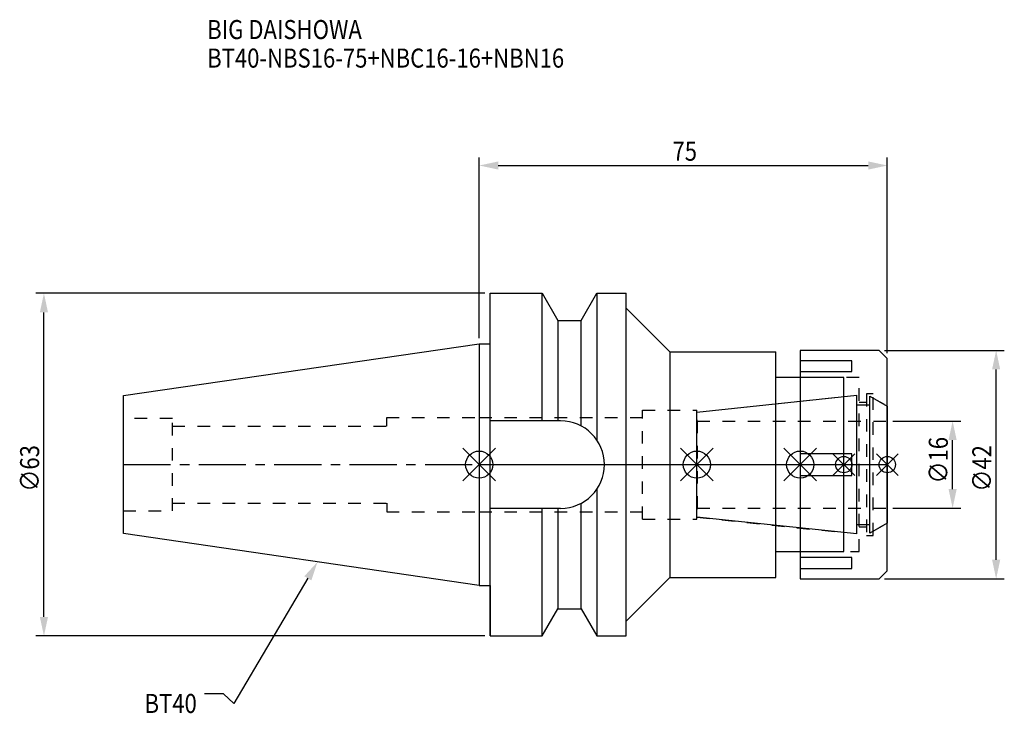
# Model space of a CAD drawing. Extents: x -84 to 96, y -46 to 82.
import ezdxf

# ---------------------------------------------------------------- set-up
doc = ezdxf.new("R2010")
doc.units = 0
doc.header["$LTSCALE"] = 23.1
doc.header["$PDMODE"] = 3
doc.header["$PDSIZE"] = 8
doc.linetypes.add('CENTER', pattern=[0.6, 0.375, -0.075, 0.075, -0.075])
doc.linetypes.add('DASHED', pattern=[0.2, 0.1, -0.1])
doc.layers.get('0').update_dxf_attribs({"linetype": 'CONTINUOUS'})
doc.layers.get('DEFPOINTS').update_dxf_attribs({"linetype": 'CONTINUOUS'})
for name, color, linetype in [('1', 4, 'CONTINUOUS'), ('2', 7, 'CONTINUOUS'), ('3', 1, 'DASHED'), ('4', 2, 'CENTER'), ('6', 5, 'CONTINUOUS'), ('NOCUT', 7, 'CONTINUOUS'), ('SK1', 4, 'CONTINUOUS'), ('SK3', 1, 'DASHED'), ('SK4', 2, 'CENTER')]:
    doc.layers.add(name, color=color, linetype=linetype)
doc.styles.get("Standard").update_dxf_attribs({"font": 'txt', "width": 0.85})
doc.dimstyles.get("Standard").update_dxf_attribs({"dimtxt": 3.5, "dimasz": 3.5, "dimexe": 1.5, "dimexo": 1, "dimtad": 1, "dimblk": '_FILLED', "dimblk1": '_FILLED', "dimblk2": '_FILLED', "dimcen": 0.09, "dimazin": 3, "dimtol": 1, "dimtp": 0.01, "dimtm": 0.01, "dimtfac": 1, "dimtofl": 0, "dimtmove": 0, "dimatfit": 3})

# ---------------------------------------------------------------- blocks, each defined once
blk = doc.blocks.new('_FILLED')
at = {"color": 0, "linetype": 'BYBLOCK'}
blk.add_solid([(0, 0), (-1, 0.214), (-1, -0.214)], dxfattribs=at)
blk = doc.blocks.new('*U13')
at = {"layer": '2', "color": 0, "width": 0.85}
blk.add_text('75', height=3.5, dxfattribs=at).set_placement((35.52, 55.88))
blk = doc.blocks.new('*D1')
at = {"layer": '2', "color": 0}
for p, q in [((0, 23.225), (0, 56.5)), ((75, 20.5), (75, 56.5)), ((3.5, 55), (71.5, 55))]:
    blk.add_line(p, q, dxfattribs=at)
at = {"layer": 'DEFPOINTS', "color": 0}
for p in [(75, 55), (0, 22.225), (75, 19.5)]:
    blk.add_point(p, dxfattribs=at)
blk.add_blockref('*U13', (0, 0))
at = {"layer": '2', "color": 0, "xscale": 3.5, "yscale": 3.5, "zscale": 3.5, "rotation": 180}
blk.add_blockref('_FILLED', (0, 55), dxfattribs=at)
at = {"layer": '2', "color": 0, "xscale": 3.5, "yscale": 3.5, "zscale": 3.5}
blk.add_blockref('_FILLED', (75, 55), dxfattribs=at)
blk = doc.blocks.new('*U12')
at = {"layer": '2', "color": 0, "width": 0.85}
blk.add_text('∅63', height=3.5, rotation=90, dxfattribs=at).set_placement((-80.88, -4.97))
blk = doc.blocks.new('*D2')
at = {"layer": '2', "color": 0}
for p, q in [((1, 31.5), (-81.5, 31.5)), ((-80, -28), (-80, 28)), ((1, -31.5), (-81.5, -31.5))]:
    blk.add_line(p, q, dxfattribs=at)
at = {"layer": 'DEFPOINTS', "color": 0}
for p in [(-80, 31.5), (2, 31.5), (2, -31.5)]:
    blk.add_point(p, dxfattribs=at)
blk.add_blockref('*U12', (0, 0))
at = {"layer": '2', "color": 0, "xscale": 3.5, "yscale": 3.5, "zscale": 3.5}
for p, rotation in [((-80, 31.5), 90), ((-80, -31.5), 270)]:
    blk.add_blockref('_FILLED', p, dxfattribs=dict(at, rotation=rotation))
blk = doc.blocks.new('*U11')
at = {"layer": '2', "color": 0, "width": 0.85}
blk.add_text('∅16', height=3.5, rotation=90, dxfattribs=at).set_placement((86.12, -3.47))
blk = doc.blocks.new('*D3')
at = {"layer": '2', "color": 0}
for p, q in [((76, 8), (88.5, 8)), ((87, -4.5), (87, 4.5)), ((76, -8), (88.5, -8))]:
    blk.add_line(p, q, dxfattribs=at)
at = {"layer": 'DEFPOINTS', "color": 0}
for p in [(75, 8), (87, 8), (75, -8)]:
    blk.add_point(p, dxfattribs=at)
blk.add_blockref('*U11', (0, 0))
at = {"layer": '2', "color": 0, "xscale": 3.5, "yscale": 3.5, "zscale": 3.5}
for p, rotation in [((87, 8), 90), ((87, -8), 270)]:
    blk.add_blockref('_FILLED', p, dxfattribs=dict(at, rotation=rotation))
blk = doc.blocks.new('*U10')
at = {"layer": '2', "color": 0, "width": 0.85}
blk.add_text('∅42', height=3.5, rotation=90, dxfattribs=at).set_placement((94.12, -4.97))
blk = doc.blocks.new('*D4')
at = {"layer": '2', "color": 0}
for p, q in [((74.5, 21), (96.5, 21)), ((95, -17.5), (95, 17.5)), ((74.5, -21), (96.5, -21))]:
    blk.add_line(p, q, dxfattribs=at)
at = {"layer": 'DEFPOINTS', "color": 0}
for p in [(73.5, 21), (95, 21), (73.5, -21)]:
    blk.add_point(p, dxfattribs=at)
blk.add_blockref('*U10', (0, 0))
at = {"layer": '2', "color": 0, "xscale": 3.5, "yscale": 3.5, "zscale": 3.5}
for p, rotation in [((95, 21), 90), ((95, -21), 270)]:
    blk.add_blockref('_FILLED', p, dxfattribs=dict(at, rotation=rotation))
blk = doc.blocks.new('*U7')
at = {"layer": '6', "width": 0.85}
for s, p in [('BIG DAISHOWA', (-50, 78.25)), ('BT40-NBS16-75+NBC16-16+NBN16', (-50, 73))]:
    blk.add_text(s, height=3.5, dxfattribs=at).set_placement(p)
blk = doc.blocks.new('*U8')
at = {"layer": '6'}
blk.add_lwpolyline([(-31.5, -20.9), (-45.1, -43.91), (-46.98, -42.16), (-50.48, -42.16)], dxfattribs=at)
at = {"layer": '6', "xscale": 3.5, "yscale": 3.5, "zscale": 3.5, "rotation": 59.41183140385938}
blk.add_blockref('_FILLED', (-29.72, -17.89), dxfattribs=at)
blk = doc.blocks.new('*U9')
at = {"layer": '6', "width": 0.85}
blk.add_text('BT40', height=3.5, dxfattribs=at).set_placement((-61.51, -45.66))

msp = doc.modelspace()

# ---------------------------------------------------------------- linework, layer by layer
for p, q in [((3, 3), (-3, -3)), ((-3, 3), (3, -3)), ((37, -3), (43, 3)), ((43, -3), (37, 3)), ((56, -3), (62, 3)), ((62, -3), (56, 3)), ((69, 2), (65, -2)), ((69, -2), (65, 2)), ((73, -2), (77, 2)), ((77, -2), (73, 2))]:
    msp.add_line(p, q)
for centre, radius in [((0, 0), 2.5), ((40, 0), 2.5), ((59, 0), 2.5), ((67, 0), 1.5), ((75, 0), 1.5)]:
    msp.add_circle(centre, radius)
at = {"layer": '1'}
for p, q in [((2, -31.5), (2, 31.5)), ((2, 31.5), (11.566, 31.5)), ((11.566, 8.05), (11.566, 31.5)), ((11.566, 31.5), (14.452, 26.5)), ((18.748, 26.5), (21.634, 31.5)), ((21.634, 31.5), (21.634, 4.486)), ((21.634, 31.5), (27, 31.5)), ((27, -31.5), (27, 31.5)), ((27, 28.75), (35, 20.75)), ((14.452, 26.5), (14.452, 8.05)), ((14.452, 26.5), (18.748, 26.5)), ((18.748, 7.098), (18.748, 26.5)), ((0, 22.225), (2, 22.225)), ((35, 20.75), (54.5, 20.75)), ((35, 20.75), (35, -20.75)), ((54.5, -20.75), (54.5, 20.75)), ((73.5, 21), (59, 21)), ((59, 21), (59, -21)), ((75, 19.5), (73.5, 21)), ((68.5, 19.104), (59, 19.104)), ((68.5, 17.104), (68.5, 19.104)), ((75, -19.5), (75, 19.5)), ((59, 17.104), (68.5, 17.104)), ((67, 16), (54.5, 16)), ((67, -16), (67, 16)), ((14.95, 8.05), (2, 8.05)), ((68.5, 2), (59, 2)), ((68.5, -2), (68.5, 2)), ((59, -2), (68.5, -2)), ((21.634, -4.486), (21.634, -31.5)), ((18.748, -26.5), (18.748, -7.098)), ((14.95, -8.05), (2, -8.05)), ((11.566, -31.5), (11.566, -8.05)), ((14.452, -8.05), (14.452, -26.5)), ((54.5, -16), (67, -16)), ((68.5, -17.104), (59, -17.104)), ((68.5, -19.104), (68.5, -17.104)), ((59, -19.104), (68.5, -19.104)), ((73.5, -21), (75, -19.5)), ((27, -28.75), (35, -20.75)), ((35, -20.75), (54.5, -20.75)), ((59, -21), (73.5, -21)), ((0, -22.225), (2, -22.225)), ((11.566, -31.5), (14.452, -26.5)), ((14.452, -26.5), (18.748, -26.5)), ((18.748, -26.5), (21.634, -31.5)), ((2, -31.5), (11.566, -31.5)), ((21.634, -31.5), (27, -31.5))]:
    msp.add_line(p, q, dxfattribs=at)
msp.add_arc((14.95, 0), 8.05, 270, 90, dxfattribs=at)
at = {"layer": '3'}
for p, q in [((69.8, 16), (59, 16)), ((69.8, -16), (69.8, 16)), ((72.4, 13), (71.2, 13)), ((71.2, 13), (71.2, -13)), ((72.4, -13), (72.4, 13)), ((40, 9.662), (67, 12.5)), ((69.8, 11.5), (71.2, 11.5)), ((72.4, 12.251), (75, 10.75)), ((30, 10), (40, 10)), ((30, -10), (30, 10)), ((40, -10), (40, 10)), ((0, 8.65), (30, 8.65)), ((0, -8.65), (30, -8.65)), ((30, -10), (40, -10)), ((40, -9.662), (67, -12.5)), ((72.4, -12.251), (75, -10.75)), ((71.2, -11.5), (69.8, -11.5)), ((71.2, -13), (72.4, -13)), ((59, -16), (69.8, -16))]:
    msp.add_line(p, q, dxfattribs=at)
at = {"layer": '4'}
msp.add_line((0, 0), (75, 0), dxfattribs=at)
at = {"layer": 'NOCUT'}
for p, q in [((0, 0), (0, -22.225)), ((0, 0), (75, 0)), ((40, -9.662), (40, 0)), ((59, 0), (59, -21)), ((67, -16), (67, 0)), ((75, -19.5), (75, 0)), ((69.379, -12.75), (40, -9.662)), ((75, -10.75), (71.8, -12.598)), ((69.379, -11), (71.8, -11)), ((69.379, -12.75), (69.379, -11)), ((71.8, -12.598), (71.8, -11)), ((54.5, -16), (67, -16)), ((54.5, -20.75), (54.5, -16)), ((73.5, -21), (75, -19.5)), ((27, -28.75), (35, -20.75)), ((35, -20.75), (54.5, -20.75)), ((59, -21), (73.5, -21)), ((0, -22.225), (2, -22.225)), ((2, -22.225), (2, -31.5)), ((11.566, -31.5), (14.452, -26.5)), ((14.452, -26.5), (18.748, -26.5)), ((18.748, -26.5), (21.634, -31.5)), ((27, -31.5), (27, -28.75)), ((2, -31.5), (11.566, -31.5)), ((21.634, -31.5), (27, -31.5))]:
    msp.add_line(p, q, dxfattribs=at)
at = {"layer": 'SK1'}
for p, q in [((-65.4, 12.688), (0, 22.225)), ((0, 22.225), (0, -22.225)), ((-65.4, -12.688), (-65.4, 12.688)), ((40, 9.662), (69.379, 12.75)), ((69.379, -12.75), (69.379, 12.75)), ((69.379, 11), (71.8, 11)), ((71.8, 12.598), (75, 10.75)), ((71.8, -12.598), (71.8, 12.598)), ((40, -9.662), (40, 9.662)), ((75, 10.75), (75, -10.75)), ((69.379, -12.75), (40, -9.662)), ((75, -10.75), (71.8, -12.598)), ((69.379, -11), (71.8, -11)), ((0, -22.225), (-65.4, -12.688))]:
    msp.add_line(p, q, dxfattribs=at)
at = {"layer": 'SK3'}
for p, q in [((-56.4, 8.5), (-65.4, 8.5)), ((-56.4, -8.5), (-56.4, 8.5)), ((-17, 7.1), (-17, 8.65)), ((-17, 8.65), (0, 8.65)), ((40.1, 8.1), (40, 8.1)), ((40.1, -8.1), (40.1, 8.1)), ((40.1, 8), (75, 8)), ((-56.4, 7.1), (-17, 7.1)), ((-56.4, -7.1), (-17, -7.1)), ((-17, -7.1), (-17, -8.65)), ((-65.4, -8.5), (-56.4, -8.5)), ((-17, -8.65), (0, -8.65)), ((40, -8.1), (40.1, -8.1)), ((40.1, -8), (75, -8))]:
    msp.add_line(p, q, dxfattribs=at)
at = {"layer": 'SK4'}
for p, q in [((-65.4, 0), (0, 0)), ((40, 0), (75, 0))]:
    msp.add_line(p, q, dxfattribs=at)

# ---------------------------------------------------------------- block references
for name in ['*U7', '*U8', '*U9']:
    msp.add_blockref(name, (0, 0))

# ---------------------------------------------------------------- dimensions: what is measured, and where the dimension line sits
at = {"layer": '2'}
dim = msp.add_linear_dim(base=(75, 55), p1=(0, 22.225), p2=(75, 19.5), dimstyle='Standard', dxfattribs=at)
dim.commit()
dim.dimension.update_dxf_attribs({"geometry": '*D1', "text_midpoint": (38, 55), "dimtype": 128})
for base, p1, p2, picture, middle in [((-80, 31.5), (2, -31.5), (2, 31.5), '*D2', (-80, -1)), ((95, 21), (73.5, -21), (73.5, 21), '*D4', (95, -1)), ((87, 8), (75, -8), (75, 8), '*D3', (87, 0))]:
    dim = msp.add_linear_dim(base=base, p1=p1, p2=p2, angle=90, text='%%c<>', dimstyle='Standard', dxfattribs=at)
    dim.commit()
    dim.dimension.update_dxf_attribs({"geometry": picture, "text_midpoint": middle, "dimtype": 128})

doc.saveas('drawing.dxf')
